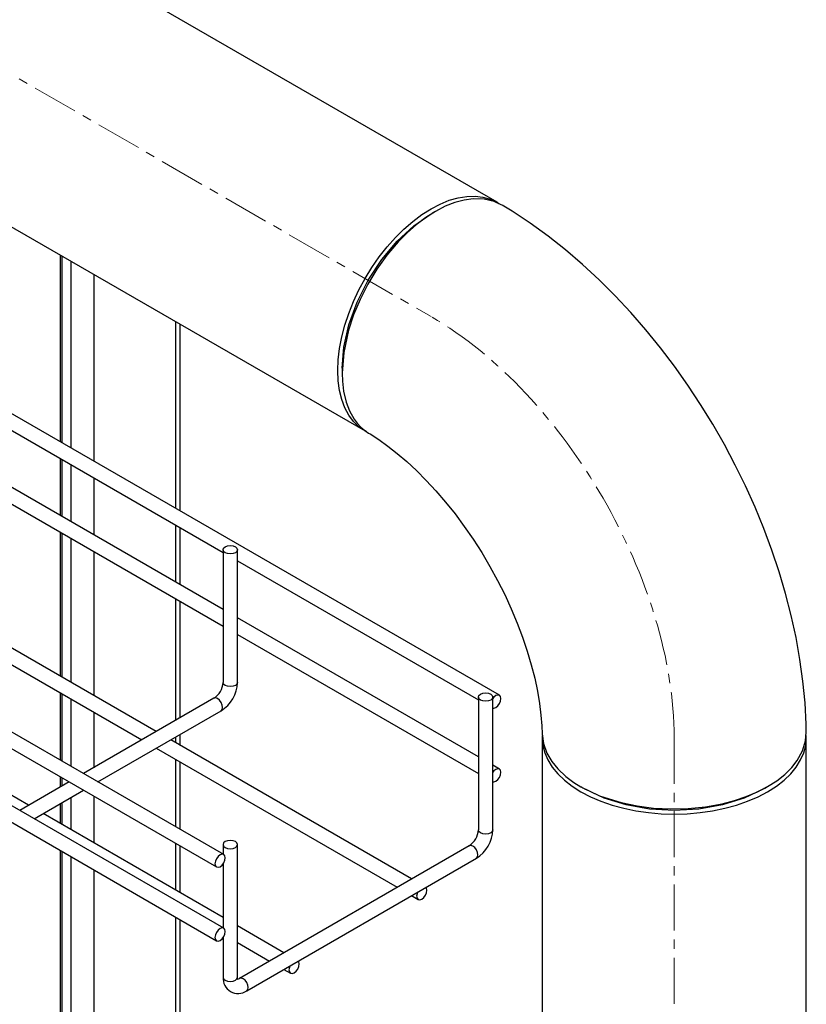
# Model space of a CAD drawing. Units: inches. Extents: x -11949 to -7774, y 299 to 4154.
# Drawn here: x -8122 to -7904, y 3545 to 3818 of the extents above; entities that cross this region are included whole.
import ezdxf

# ---------------------------------------------------------------- set-up
doc = ezdxf.new("R2010")
doc.units = ezdxf.units.IN
doc.header["$MEASUREMENT"] = 0
doc.linetypes.add('CENTERX2', pattern=[20.32, 12.7, -2.54, 2.54, -2.54])
for name, color, linetype in [('CABLE_TRAY', 2, 'Continuous'), ('PIPE_SUPPORT', 5, 'Continuous'), ('PIPING', 3, 'Continuous')]:
    doc.layers.add(name, color=color, linetype=linetype)

msp = doc.modelspace()

# ---------------------------------------------------------------- linework, layer by layer
at = {"layer": 'CABLE_TRAY', "linetype": 'Continuous', "lineweight": 25}
for p, q in [((-7989.41, 3630.76), (-8201.54, 3753.22)), ((-8065.78, 3586.67), (-8277.91, 3709.13)), ((-8132.66, 3708.83), (-8065.95, 3670.32)), ((-8065.95, 3654.53), (-8132.66, 3693.04)), ((-8132.66, 3688.42), (-8065.95, 3649.91)), ((-8065.95, 3671.06), (-8065.95, 3634.32)), ((-8061.95, 3634.32), (-8061.95, 3671.06)), ((-8061.95, 3668.01), (-7995.24, 3629.5)), ((-8208.6, 3664.5), (-8067.78, 3583.21)), ((-8084.46, 3620.71), (-8151.17, 3659.22)), ((-8155.17, 3656.91), (-8088.46, 3618.4)), ((-7995.24, 3613.71), (-8061.95, 3652.22)), ((-8061.95, 3647.6), (-7995.24, 3609.09)), ((-8065.78, 3566.26), (-8194.4, 3640.51)), ((-8192.44, 3634.76), (-8067.78, 3562.79)), ((-8068.49, 3629.93), (-8104.6, 3609.08)), ((-7995.24, 3630.24), (-7995.24, 3593.5)), ((-7991.24, 3593.5), (-7991.24, 3630.24)), ((-8100.6, 3606.77), (-8066.49, 3626.46)), ((-8013.75, 3579.89), (-8080.46, 3618.4)), ((-8084.46, 3616.09), (-8017.75, 3577.58)), ((-7989.41, 3610.34), (-7991.24, 3611.4)), ((-8119.81, 3600.3), (-8132.66, 3607.72)), ((-8108.6, 3606.77), (-8122.28, 3598.87)), ((-8118.28, 3596.56), (-8104.6, 3604.46)), ((-8065.95, 3569.2), (-8115.81, 3597.99)), ((-8065.95, 3589.42), (-8065.95, 3586.77)), ((-8061.95, 3552.68), (-8061.95, 3589.42)), ((-7997.77, 3589.11), (-8061.41, 3552.37)), ((-8059.41, 3548.91), (-7995.77, 3585.64)), ((-8065.95, 3584.09), (-8065.95, 3566.35)), ((-8013.75, 3575.27), (-8011.92, 3574.21)), ((-8049.1, 3559.48), (-8061.95, 3566.9)), ((-8065.95, 3563.68), (-8065.95, 3552.68)), ((-8061.95, 3562.28), (-8053.1, 3557.17)), ((-8049.1, 3554.86), (-8047.27, 3553.8))]:
    msp.add_line(p, q, dxfattribs=at)
at = {"layer": 'CABLE_TRAY', "linetype": 'Continuous', "lineweight": 25, "flags": 128}
for points in [[(-8065.36, 3671.88), (-8064.72, 3672.13), (-8063.95, 3672.22), (-8063.18, 3672.13), (-8062.54, 3671.88), (-8062.1, 3671.51), (-8061.95, 3671.06), (-8062.1, 3670.62), (-8062.54, 3670.25), (-8063.18, 3670), (-8063.95, 3669.91), (-8064.72, 3670), (-8065.36, 3670.25), (-8065.8, 3670.62), (-8065.95, 3671.06), (-8065.8, 3671.51), (-8065.36, 3671.88)], [(-8061.95, 3634.32), (-8062.1, 3633.88), (-8062.54, 3633.5), (-8063.18, 3633.25), (-8063.95, 3633.17), (-8064.72, 3633.25), (-8065.36, 3633.5), (-8065.8, 3633.88), (-8065.95, 3634.32), (-8065.95, 3634.32)], [(-8066.49, 3626.46), (-8066.49, 3626.46), (-8066.18, 3626.82), (-8066.07, 3627.38), (-8066.18, 3628.07), (-8066.49, 3628.77), (-8066.94, 3629.39), (-8067.49, 3629.83), (-8068.03, 3630.02), (-8068.49, 3629.93)], [(-7994.65, 3631.06), (-7994, 3631.31), (-7993.24, 3631.4), (-7992.47, 3631.31), (-7991.82, 3631.06), (-7991.39, 3630.69), (-7991.24, 3630.24), (-7991.39, 3629.8), (-7991.82, 3629.43), (-7992.47, 3629.18), (-7993.24, 3629.09), (-7994, 3629.18), (-7994.65, 3629.43), (-7995.09, 3629.8), (-7995.24, 3630.24), (-7995.09, 3630.69), (-7994.65, 3631.06)], [(-7989, 3629.84), (-7989.1, 3630.4), (-7989.41, 3630.76), (-7989.87, 3630.84), (-7990.41, 3630.66), (-7990.95, 3630.22), (-7991.24, 3629.87)], [(-7991.24, 3627.22), (-7990.95, 3627.2), (-7990.41, 3627.39), (-7989.87, 3627.83), (-7989.41, 3628.45), (-7989.1, 3629.15), (-7989, 3629.84)], [(-7989, 3609.43), (-7989.1, 3609.99), (-7989.41, 3610.34), (-7989.87, 3610.43), (-7990.41, 3610.24), (-7990.95, 3609.81), (-7991.24, 3609.45)], [(-7991.24, 3606.81), (-7990.95, 3606.79), (-7990.41, 3606.98), (-7989.87, 3607.41), (-7989.41, 3608.03), (-7989.1, 3608.74), (-7989, 3609.43)], [(-7991.24, 3593.5), (-7991.39, 3593.06), (-7991.82, 3592.68), (-7992.47, 3592.43), (-7993.24, 3592.34), (-7994, 3592.43), (-7994.65, 3592.68), (-7995.09, 3593.06), (-7995.24, 3593.5), (-7995.24, 3593.5)], [(-8065.36, 3590.24), (-8065.8, 3589.87), (-8065.95, 3589.42), (-8065.8, 3588.98), (-8065.36, 3588.61), (-8064.72, 3588.36), (-8063.95, 3588.27), (-8063.18, 3588.36), (-8062.54, 3588.61), (-8062.1, 3588.98), (-8061.95, 3589.42), (-8062.1, 3589.87), (-8062.54, 3590.24), (-8063.18, 3590.49), (-8063.95, 3590.58), (-8064.72, 3590.49), (-8065.36, 3590.24)], [(-7995.77, 3585.64), (-7995.77, 3585.64), (-7995.47, 3586), (-7995.36, 3586.56), (-7995.47, 3587.25), (-7995.77, 3587.95), (-7996.23, 3588.57), (-7996.77, 3589.01), (-7997.32, 3589.2), (-7997.77, 3589.11)], [(-8065.36, 3585.75), (-8065.47, 3586.32), (-8065.78, 3586.67), (-8066.24, 3586.76), (-8066.78, 3586.57), (-8067.32, 3586.13), (-8067.78, 3585.51), (-8068.08, 3584.81), (-8068.19, 3584.12), (-8068.08, 3583.56), (-8067.78, 3583.21), (-8067.32, 3583.12), (-8066.78, 3583.3), (-8066.24, 3583.74), (-8065.78, 3584.36), (-8065.47, 3585.07), (-8065.36, 3585.75)], [(-8009.5, 3576.76), (-8009.61, 3577.32), (-8009.77, 3577.56)], [(-8012.06, 3576.24), (-8012.22, 3575.82), (-8012.33, 3575.13), (-8012.22, 3574.57), (-8011.92, 3574.21), (-8011.46, 3574.12), (-8010.92, 3574.31), (-8010.38, 3574.75), (-8009.92, 3575.37), (-8009.61, 3576.07), (-8009.5, 3576.76), (-8009.5, 3576.76)], [(-8065.36, 3565.34), (-8065.47, 3565.9), (-8065.78, 3566.26), (-8066.24, 3566.34), (-8066.78, 3566.16), (-8067.32, 3565.72), (-8067.78, 3565.1), (-8068.08, 3564.39), (-8068.19, 3563.71), (-8068.08, 3563.14), (-8067.78, 3562.79), (-8067.32, 3562.7), (-8066.78, 3562.89), (-8066.24, 3563.33), (-8065.78, 3563.95), (-8065.47, 3564.65), (-8065.36, 3565.34)], [(-8047.42, 3555.83), (-8047.58, 3555.41), (-8047.69, 3554.72), (-8047.58, 3554.16), (-8047.27, 3553.8), (-8046.81, 3553.71), (-8046.27, 3553.9), (-8045.73, 3554.34), (-8045.27, 3554.96), (-8044.97, 3555.66), (-8044.86, 3556.35), (-8044.86, 3556.35)], [(-8044.86, 3556.35), (-8044.97, 3556.91), (-8045.13, 3557.15)], [(-8065.95, 3552.68), (-8065.8, 3552.24), (-8065.36, 3551.86), (-8064.72, 3551.61), (-8063.95, 3551.52), (-8063.18, 3551.61), (-8062.54, 3551.86), (-8062.1, 3552.24), (-8061.95, 3552.68)], [(-8061.86, 3552.08), (-8061.85, 3552.07), (-8061.91, 3552.28), (-8061.95, 3552.68)], [(-8059.41, 3548.91), (-8059.11, 3549.26), (-8059, 3549.82), (-8059.11, 3550.51), (-8059.41, 3551.21), (-8059.87, 3551.83), (-8060.41, 3552.27), (-8060.96, 3552.46), (-8061.39, 3552.38)]]:
    msp.add_lwpolyline(points, dxfattribs=at)
at = {"layer": 'CABLE_TRAY', "linetype": 'Continuous', "lineweight": 25}
for centre, radius, start, end in [((-8071.54, 3634.62), 5.6, 303.0725, 356.9285), ((-8071.55, 3634.62), 9.6, 301.811, 358.1884), ((-8000.83, 3593.8), 5.6, 303.0722, 356.9289), ((-8000.84, 3593.8), 9.6, 301.811, 358.1884), ((-8061.79, 3552.33), 4.17, 175.2094, 304.7835), ((-8062.24, 3553.68), 1.55, 279.7258, 302.1238)]:
    msp.add_arc(centre, radius, start, end, dxfattribs=at)
at = {"layer": 'PIPE_SUPPORT', "linetype": 'Continuous', "lineweight": 25}
for p, q in [((-8111.06, 3752.69), (-8111.06, 3700.98)), ((-8110.62, 3752.44), (-8110.62, 3700.73)), ((-8108.14, 3751.01), (-8108.14, 3699.3)), ((-8101.78, 3747.33), (-8101.78, 3695.62)), ((-8079.15, 3734.27), (-8079.15, 3682.56)), ((-8077.83, 3681.8), (-8077.83, 3733.51)), ((-8111.06, 3696.36), (-8111.06, 3680.57)), ((-8110.62, 3696.11), (-8110.62, 3680.31)), ((-8108.14, 3694.68), (-8108.14, 3678.88)), ((-8101.78, 3691.01), (-8101.78, 3675.21)), ((-8111.06, 3675.95), (-8111.06, 3636.07)), ((-8110.62, 3675.69), (-8110.62, 3635.81)), ((-8079.15, 3677.94), (-8079.15, 3662.15)), ((-8077.83, 3661.39), (-8077.83, 3677.18)), ((-8108.14, 3674.27), (-8108.14, 3634.38)), ((-8101.78, 3670.59), (-8101.78, 3630.71)), ((-8079.15, 3657.53), (-8079.15, 3623.77)), ((-8077.83, 3624.53), (-8077.83, 3656.77)), ((-8111.06, 3631.45), (-8111.06, 3612.81)), ((-8110.62, 3631.19), (-8110.62, 3612.56)), ((-8108.14, 3629.76), (-8108.14, 3611.13)), ((-8101.78, 3626.09), (-8101.78, 3610.71)), ((-8079.15, 3619.15), (-8079.15, 3617.65)), ((-8077.83, 3616.89), (-8077.83, 3619.91)), ((-8079.15, 3613.03), (-8079.15, 3594.39)), ((-8077.83, 3593.63), (-8077.83, 3612.27)), ((-8111.06, 3608.19), (-8111.06, 3605.35)), ((-8110.62, 3607.94), (-8110.62, 3605.61)), ((-8108.14, 3602.42), (-8108.14, 3593.56)), ((-8101.78, 3602.83), (-8101.78, 3589.89)), ((-8111.06, 3600.73), (-8111.06, 3595.24)), ((-8110.62, 3600.99), (-8110.62, 3594.99)), ((-8079.15, 3589.77), (-8079.15, 3576.83)), ((-8077.83, 3576.07), (-8077.83, 3589.01)), ((-8111.06, 3587.78), (-8111.06, 3486.37)), ((-8110.62, 3587.52), (-8110.62, 3486.11)), ((-8108.14, 3586.09), (-8108.14, 3484.68)), ((-8101.78, 3582.42), (-8101.78, 3390.04)), ((-8079.15, 3569.36), (-8079.15, 3202.34)), ((-8077.83, 3201.91), (-8077.83, 3568.6))]:
    msp.add_line(p, q, dxfattribs=at)
at = {"layer": 'PIPING', "linetype": 'CENTERX2', "lineweight": 18}
for p, q in [((-8293.98, 3900.52), (-8008.34, 3735.62)), ((-7940.98, 3618.97), (-7940.98, 3144.76))]:
    msp.add_line(p, q, dxfattribs=at)
at = {"layer": 'PIPING', "linetype": 'Continuous', "lineweight": 25}
for p, q in [((-7990.05, 3767.3), (-8163.65, 3867.52)), ((-8200.22, 3804.16), (-8026.62, 3703.95)), ((-7977.56, 3618.97), (-7977.56, 3144.76)), ((-7904.41, 3144.76), (-7904.41, 3618.97))]:
    msp.add_line(p, q, dxfattribs=at)
at = {"layer": 'PIPING', "linetype": 'Continuous', "lineweight": 25, "flags": 128}
for points in [[(-8026.62, 3746.18), (-8024.74, 3749.24), (-8022.7, 3752.16), (-8020.53, 3754.92), (-8018.23, 3757.5), (-8015.84, 3759.87), (-8013.38, 3762), (-8010.87, 3763.88), (-8008.34, 3765.49), (-8005.8, 3766.81), (-8003.29, 3767.83), (-8000.83, 3768.54), (-7998.44, 3768.93), (-7996.14, 3769), (-7993.97, 3768.75), (-7991.93, 3768.18), (-7990.05, 3767.3), (-7989.53, 3766.98)], [(-7988.71, 3766.47), (-7990.82, 3767.51), (-7993.63, 3768.17), (-7996.72, 3768.25), (-7999.18, 3767.91), (-8001.75, 3767.21), (-8004.39, 3766.17), (-8007.09, 3764.78), (-8009.78, 3763.06), (-8012.43, 3761.05), (-8015, 3758.79), (-8017.46, 3756.29), (-8020.55, 3752.66), (-8023.36, 3748.74), (-8025.87, 3744.64), (-8028.02, 3740.41), (-8029.8, 3736.14), (-8031.19, 3731.89), (-8032.54, 3725.73), (-8032.98, 3719.99)], [(-7904.43, 3620.54), (-7904.46, 3622.72), (-7904.77, 3628.67), (-7905.34, 3634.67), (-7906.17, 3640.71), (-7907.25, 3646.77), (-7908.57, 3652.85), (-7910.13, 3658.91), (-7911.92, 3664.96), (-7913.94, 3670.98), (-7916.16, 3676.95), (-7918.6, 3682.87), (-7921.24, 3688.73), (-7924.07, 3694.51), (-7927.1, 3700.21), (-7930.3, 3705.8), (-7933.69, 3711.29), (-7937.24, 3716.67), (-7940.95, 3721.91), (-7944.83, 3727.01), (-7948.86, 3731.96), (-7953.03, 3736.76), (-7957.35, 3741.37), (-7961.8, 3745.81), (-7966.38, 3750.05), (-7971.09, 3754.08), (-7975.91, 3757.89), (-7980.85, 3761.47), (-7985.9, 3764.8), (-7988.69, 3766.49)], [(-8032.98, 3721.39), (-8032.51, 3727.21), (-8031.1, 3733.37), (-8028.83, 3739.61), (-8025.75, 3745.69), (-8022.02, 3751.4), (-8017.75, 3756.48), (-8013.12, 3760.77), (-8008.32, 3764.08), (-8008.04, 3764.22)], [(-8006.78, 3764.95), (-8007.41, 3764.6), (-8008.03, 3764.25)], [(-8026.18, 3703.7), (-8026.62, 3703.95), (-8028.33, 3705.13), (-8029.84, 3706.62), (-8031.14, 3708.38), (-8032.23, 3710.4), (-8033.08, 3712.67), (-8033.7, 3715.15), (-8034.07, 3717.84), (-8034.2, 3720.69), (-8034.07, 3723.69), (-8033.7, 3726.81), (-8033.08, 3730), (-8032.23, 3733.26), (-8031.14, 3736.53), (-8029.84, 3739.8), (-8028.33, 3743.03), (-8026.62, 3746.18)], [(-8032.98, 3721.39), (-8032.98, 3720.68), (-8032.98, 3719.97)], [(-8032.98, 3719.99), (-8032.91, 3717.72), (-8032.58, 3714.98), (-8031.86, 3711.92), (-8030.95, 3709.53), (-8029.62, 3707.19), (-8028.78, 3706.08), (-8027.81, 3705.04), (-8026.71, 3704.09), (-8025.63, 3703.37)], [(-8025.64, 3703.36), (-8025.23, 3703.12), (-8022.83, 3701.56), (-8020.33, 3699.76), (-8017.74, 3697.73), (-8015.09, 3695.47), (-8012.4, 3692.99), (-8009.7, 3690.28), (-8007, 3687.37), (-8004.33, 3684.26), (-8001.7, 3680.98), (-7999.14, 3677.54), (-7996.67, 3673.96), (-7994.3, 3670.26), (-7992.04, 3666.46), (-7989.92, 3662.59), (-7987.94, 3658.66), (-7986.12, 3654.71), (-7984.47, 3650.76), (-7982.99, 3646.84), (-7981.69, 3642.97), (-7980.57, 3639.17), (-7979.64, 3635.48), (-7978.88, 3631.93), (-7978.31, 3628.52), (-7977.9, 3625.3), (-7977.66, 3622.28), (-7977.58, 3620.11)], [(-7977.54, 3619.64), (-7977.56, 3618.97), (-7977.38, 3616.9), (-7976.86, 3614.85), (-7975.98, 3612.84), (-7974.77, 3610.89), (-7973.24, 3609.01), (-7971.4, 3607.23), (-7969.26, 3605.57), (-7966.85, 3604.04), (-7964.19, 3602.64), (-7961.3, 3601.41), (-7958.22, 3600.34), (-7954.98, 3599.46), (-7951.6, 3598.76), (-7948.12, 3598.26), (-7944.57, 3597.95), (-7940.98, 3597.85)], [(-7977.55, 3620.12), (-7977.21, 3617.39), (-7976.25, 3614.74), (-7974.88, 3612.42), (-7973.26, 3610.43), (-7970.97, 3608.27), (-7968.76, 3606.63), (-7966.85, 3605.44)], [(-7966.85, 3605.44), (-7961.66, 3602.96), (-7955.65, 3601.04), (-7951.29, 3600.12), (-7946.7, 3599.53), (-7941.96, 3599.28), (-7937.16, 3599.39), (-7932.36, 3599.87), (-7927.67, 3600.73), (-7924.28, 3601.61), (-7921.03, 3602.7), (-7917.97, 3603.98), (-7915.13, 3605.46), (-7912.58, 3607.1), (-7910.35, 3608.87), (-7908.46, 3610.74), (-7906.93, 3612.7), (-7905.45, 3615.41), (-7904.62, 3618.18), (-7904.46, 3620.54)], [(-7940.98, 3597.85), (-7937.4, 3597.95), (-7933.85, 3598.26), (-7930.37, 3598.76), (-7926.99, 3599.46), (-7923.74, 3600.34), (-7920.66, 3601.41), (-7917.78, 3602.64), (-7915.12, 3604.04), (-7912.71, 3605.57), (-7910.57, 3607.23), (-7908.73, 3609.01), (-7907.19, 3610.89), (-7905.98, 3612.84), (-7905.11, 3614.85), (-7904.58, 3616.9), (-7904.41, 3618.97), (-7904.42, 3619.58)], [(-7966.89, 3605.47), (-7966.28, 3605.11), (-7965.66, 3604.75)], [(-7916.06, 3604.94), (-7916.35, 3604.74), (-7921.63, 3602.23), (-7927.66, 3600.38), (-7934.21, 3599.23), (-7941, 3598.85), (-7947.8, 3599.23), (-7954.33, 3600.38), (-7960.35, 3602.23), (-7965.63, 3604.74)], [(-7916.02, 3604.93), (-7915.4, 3605.3), (-7914.79, 3605.66)]]:
    msp.add_lwpolyline(points, dxfattribs=at)
at = {"layer": 'PIPING', "linetype": 'CENTERX2', "lineweight": 18}
msp.add_ellipse((-8008.34, 3657.85), major_axis=(-47.62, 82.49), ratio=0.577382, start_param=3.927072, end_param=5.497868, dxfattribs=at)

doc.saveas('drawing.dxf')
